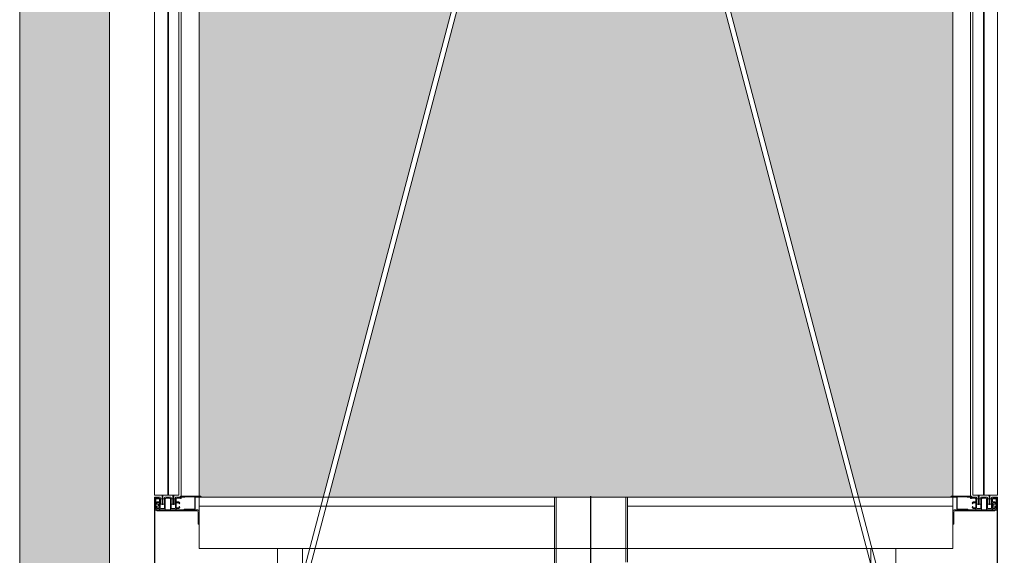
# Model space of a CAD drawing. Units: millimetres. Extents: x 0 to 210, y 0 to 297.
# Drawn here: x 145 to 181, y 117 to 136 of the extents above; entities that cross this region are included whole.
import ezdxf

# ---------------------------------------------------------------- set-up
doc = ezdxf.new("R2010")
doc.units = ezdxf.units.MM
doc.linetypes.add('EJES', pattern=[1.13, 0.8, -0.15, 0.03, -0.15])
doc.layers.add('ENOR_muro', color=140, linetype='Continuous', lineweight=0)
doc.layers.add('ENOR_ptasycabina', color=125, linetype='Continuous', lineweight=0)
for name, color, linetype in [('ENOR_trama 1', 8, 'Continuous'), ('ENOR_trama 2', 254, 'Continuous'), ('PYR2', 4, 'EJES')]:
    doc.layers.add(name, color=color, linetype=linetype)

# ---------------------------------------------------------------- blocks, each defined once
blk = doc.blocks.new('MA_1310_2AA_SEC_SS')
at = {"layer": 'ENOR_trama 1'}
blk.add_hatch(color=256, dxfattribs=at).paths.add_polyline_path([(0.249685, 9.866215), (3.505909, 9.866215), (3.505909, 10.066215), (0.599673, 10.066215), (0.599673, 10.066209), (0.249673, 10.066209), (0.249604, 11.258273), (-0.000386, 11.258273), (0, 4.390603), (0.25, 4.390603)])
at = {"layer": 'ENOR_trama 2'}
h = blk.add_hatch(color=256, dxfattribs=at)
h.paths.add_polyline_path([(1.398209, 8.413406), (1.377832, 8.417608), (1.396104, 8.506215), (0.5, 8.506215), (0.5, 6.318615), (0.503752, 6.318615, -1), (0.503752, 6.316215), (0.845814, 6.316215)])
h.paths.add_polyline_path([(0.860566, 6.316215), (2.322903, 6.316215), (1.771462, 8.410518), (1.745878, 8.405243), (1.725057, 8.506215), (1.458616, 8.506215), (1.437795, 8.405243), (1.412207, 8.410519)])
h.paths.add_polyline_path([(2.337655, 6.316215), (2.596248, 6.316215, -1), (2.596248, 6.318615), (2.6, 6.318615), (2.6, 8.506215), (1.78757, 8.506215), (1.805841, 8.417608), (1.78546, 8.413405)])
at = {"layer": 'ENOR_muro', "lineweight": 0}
blk.add_lwpolyline([(0.25, 4.390603), (0, 4.390603), (-0.000442, 12.266215), (3.099558, 12.266215), (3.099558, 11.884734), (2.849558, 11.884734), (2.849558, 12.066215), (0.249558, 12.066226), (0.249558, 11.316226), (0.249558, 12.066226), (0.249673, 10.066215), (3.505909, 10.066215), (3.505909, 9.866215), (0.249685, 9.866215), (0.25, 4.390603)], dxfattribs=at)
at = {"layer": 'ENOR_ptasycabina'}
for p, q in [((0.5, 6.173215), (0.5, 8.539715)), ((0.5, 8.539715), (0.5, 6.173215)), ((0.5, 8.539715), (0.5, 6.173215)), ((2.6, 8.539715), (2.6, 6.173215)), ((0.5, 8.533215), (0.5, 6.191716)), ((2.6, 8.533215), (2.6, 6.191716)), ((0.45, 8.316215), (0.45, 6.318615)), ((2.65, 8.316215), (2.65, 6.318615)), ((0.448273, 6.317415), (0.503752, 6.317415)), ((2.6, 6.316215), (0.5, 6.316215)), ((2.651727, 6.317415), (2.596248, 6.317415)), ((1.489796, 6.291215), (0.5, 6.291215)), ((2.6, 6.291215), (1.693878, 6.291215)), ((2.6, 6.173215), (0.5, 6.173215))]:
    blk.add_line(p, q, dxfattribs=at)
at = {"layer": 'ENOR_ptasycabina', "ltscale": 508}
for p, q in [((0.778568, 6.060914), (1.411224, 8.462816)), ((1.42519, 8.459812), (0.792559, 6.058029)), ((2.391944, 6.054005), (1.758483, 8.459812)), ((1.77245, 8.462816), (2.405935, 6.05689)), ((1.489796, 5.771684), (1.489796, 6.316215)), ((1.494898, 5.771684), (1.494898, 6.316215)), ((1.688776, 6.13495), (1.688776, 6.316215)), ((1.693878, 6.13495), (1.693878, 6.316215))]:
    blk.add_line(p, q, dxfattribs=at)
at = {"layer": 'ENOR_ptasycabina'}
for points in [[(0.414555, 6.321215), (0.414555, 8.333215), (0.375555, 8.333215), (0.375555, 6.321215)], [(0.443555, 8.333215), (0.443555, 6.321215), (0.412055, 6.321215), (0.412055, 8.333215)], [(2.656445, 8.333215), (2.656445, 6.321215), (2.687945, 6.321215), (2.687945, 8.333215)], [(2.685445, 6.321215), (2.685445, 8.333215), (2.724445, 8.333215), (2.724445, 6.321215)], [(0.375218, 6.287565), (0.378218, 6.290565), (0.385918, 6.290565), (0.386918, 6.291565), (0.386918, 6.295565), (0.385918, 6.296565), (0.378218, 6.296565), (0.375218, 6.299565)], [(2.724782, 6.287565), (2.721782, 6.290565), (2.714082, 6.290565), (2.713082, 6.291565), (2.713082, 6.295565), (2.714082, 6.296565), (2.721782, 6.296565), (2.724782, 6.299565)]]:
    blk.add_lwpolyline(points, close=True, dxfattribs=at)
for points in [[(0.4035, 6.286215, -0.41421356), (0.4015, 6.284215), (0.3935, 6.284215, -0.41421356), (0.3915, 6.286215), (0.3915, 6.314715, 0.41421356), (0.3905, 6.315715), (0.38875, 6.315715, 1), (0.38775, 6.315715), (0.38375, 6.315715, 1), (0.38275, 6.315715), (0.37875, 6.315715, 1), (0.37775, 6.315715), (0.376, 6.315715, 0.41421356), (0.375, 6.314715), (0.375, 6.311945), (0.376, 6.311945), (0.37727, 6.313215), (0.3875, 6.313215, -0.41421356), (0.3895, 6.311215), (0.3895, 6.303688, -0.41421356), (0.3885, 6.302688), (0.3822, 6.302688, 0.41421356), (0.3792, 6.299688), (0.3792, 6.299342), (0.379714, 6.299342), (0.379714, 6.297593), (0.381214, 6.297593), (0.381214, 6.299688, -0.41421356), (0.382214, 6.300688), (0.3885, 6.300688, -0.41421356), (0.3895, 6.299688), (0.3895, 6.288088, -0.41421356), (0.388, 6.286588), (0.382214, 6.286588, -0.41421356), (0.381214, 6.287588), (0.381214, 6.289682), (0.379714, 6.289682), (0.379714, 6.287934), (0.3792, 6.287934), (0.3792, 6.287588, 0.41421356), (0.3822, 6.284588), (0.3885, 6.284588, -0.41421356), (0.3895, 6.283588), (0.3895, 6.282215, 0.41421356), (0.3905, 6.281215), (0.4045, 6.281215, 0.41421356), (0.4055, 6.282215), (0.4055, 6.311215, -0.41421356), (0.4075, 6.313215), (0.4175, 6.313215, -0.41421356), (0.4195, 6.311215), (0.4195, 6.282215, 0.41421356), (0.4205, 6.281215), (0.4345, 6.281215, 0.41421356), (0.4355, 6.282215), (0.4355, 6.283588, -0.41421356), (0.4365, 6.284588), (0.4428, 6.284588, 0.41421356), (0.4458, 6.287588), (0.4458, 6.287934), (0.445286, 6.287934), (0.445286, 6.289682), (0.443786, 6.289682), (0.443786, 6.287588, -0.41421356), (0.442786, 6.286588), (0.437, 6.286588, -0.41421356), (0.4355, 6.288088), (0.4355, 6.299688, -0.41421356), (0.4365, 6.300688), (0.442786, 6.300688, -0.41421356), (0.443786, 6.299688), (0.443786, 6.297593), (0.445286, 6.297593), (0.445286, 6.299342), (0.4458, 6.299342), (0.4458, 6.299688, 0.41421356), (0.4428, 6.302688), (0.4365, 6.302688, -0.41421356), (0.4355, 6.303688), (0.4355, 6.311215, -0.41421356), (0.4375, 6.313215), (0.44773, 6.313215), (0.449, 6.311945), (0.45, 6.311945), (0.45, 6.314715, 0.41421356), (0.449, 6.315715), (0.44725, 6.315715, 1), (0.44625, 6.315715), (0.44225, 6.315715, 1), (0.44125, 6.315715), (0.43725, 6.315715, 1), (0.43625, 6.315715), (0.4345, 6.315715, 0.41421356), (0.4335, 6.314715), (0.4335, 6.286215, -0.41421356), (0.4315, 6.284215), (0.4235, 6.284215, -0.41421356), (0.4215, 6.286215), (0.4215, 6.314715, 0.41421356), (0.4205, 6.315715), (0.4045, 6.315715, 0.41421356), (0.4035, 6.314715)], [(2.6965, 6.286215, 0.41421356), (2.6985, 6.284215), (2.7065, 6.284215, 0.41421356), (2.7085, 6.286215), (2.7085, 6.314715, -0.41421356), (2.7095, 6.315715), (2.71125, 6.315715, -1), (2.71225, 6.315715), (2.71625, 6.315715, -1), (2.71725, 6.315715), (2.72125, 6.315715, -1), (2.72225, 6.315715), (2.724, 6.315715, -0.41421356), (2.725, 6.314715), (2.725, 6.311945), (2.724, 6.311945), (2.72273, 6.313215), (2.7125, 6.313215, 0.41421356), (2.7105, 6.311215), (2.7105, 6.303688, 0.41421356), (2.7115, 6.302688), (2.7178, 6.302688, -0.41421356), (2.7208, 6.299688), (2.7208, 6.299342), (2.720286, 6.299342), (2.720286, 6.297593), (2.718786, 6.297593), (2.718786, 6.299688, 0.41421356), (2.717786, 6.300688), (2.7115, 6.300688, 0.41421356), (2.7105, 6.299688), (2.7105, 6.288088, 0.41421356), (2.712, 6.286588), (2.717786, 6.286588, 0.41421356), (2.718786, 6.287588), (2.718786, 6.289682), (2.720286, 6.289682), (2.720286, 6.287934), (2.7208, 6.287934), (2.7208, 6.287588, -0.41421356), (2.7178, 6.284588), (2.7115, 6.284588, 0.41421356), (2.7105, 6.283588), (2.7105, 6.282215, -0.41421356), (2.7095, 6.281215), (2.6955, 6.281215, -0.41421356), (2.6945, 6.282215), (2.6945, 6.311215, 0.41421356), (2.6925, 6.313215), (2.6825, 6.313215, 0.41421356), (2.6805, 6.311215), (2.6805, 6.282215, -0.41421356), (2.6795, 6.281215), (2.6655, 6.281215, -0.41421356), (2.6645, 6.282215), (2.6645, 6.283588, 0.41421356), (2.6635, 6.284588), (2.6572, 6.284588, -0.41421356), (2.6542, 6.287588), (2.6542, 6.287934), (2.654714, 6.287934), (2.654714, 6.289682), (2.656214, 6.289682), (2.656214, 6.287588, 0.41421356), (2.657214, 6.286588), (2.663, 6.286588, 0.41421356), (2.6645, 6.288088), (2.6645, 6.299688, 0.41421356), (2.6635, 6.300688), (2.657214, 6.300688, 0.41421356), (2.656214, 6.299688), (2.656214, 6.297593), (2.654714, 6.297593), (2.654714, 6.299342), (2.6542, 6.299342), (2.6542, 6.299688, -0.41421356), (2.6572, 6.302688), (2.6635, 6.302688, 0.41421356), (2.6645, 6.303688), (2.6645, 6.311215, 0.41421356), (2.6625, 6.313215), (2.65227, 6.313215), (2.651, 6.311945), (2.65, 6.311945), (2.65, 6.314715, -0.41421356), (2.651, 6.315715), (2.65275, 6.315715, -1), (2.65375, 6.315715), (2.65775, 6.315715, -1), (2.65875, 6.315715), (2.66275, 6.315715, -1), (2.66375, 6.315715), (2.6655, 6.315715, -0.41421356), (2.6665, 6.314715), (2.6665, 6.286215, 0.41421356), (2.6685, 6.284215), (2.6765, 6.284215, 0.41421356), (2.6785, 6.286215), (2.6785, 6.314715, -0.41421356), (2.6795, 6.315715), (2.6955, 6.315715, -0.41421356), (2.6965, 6.314715)], [(0.376226, 6.284215, 0.41421356), (0.382226, 6.278215), (0.494, 6.278215, -0.41421356), (0.497, 6.275215), (0.497, 6.241215), (0.5, 6.241215), (0.5, 6.275215, 0.41421356), (0.494, 6.281215), (0.382226, 6.281215, -0.41421356), (0.379226, 6.284215), (0.379226, 6.309215), (0.376226, 6.309215)], [(2.723774, 6.284215, -0.41421356), (2.717774, 6.278215), (2.606, 6.278215, 0.41421356), (2.603, 6.275215), (2.603, 6.241215), (2.6, 6.241215), (2.6, 6.275215, -0.41421356), (2.606, 6.281215), (2.717774, 6.281215, 0.41421356), (2.720774, 6.284215), (2.720774, 6.309215), (2.723774, 6.309215)]]:
    blk.add_lwpolyline(points, format="xyb", close=True, dxfattribs=at)
for points in [[(0.379004, 6.288987), (0.378156, 6.289835), (0.375717, 6.287396, 0.19891237), (0.375014, 6.285699), (0.375014, 5.566215), (0.376214, 5.566215), (0.376214, 6.285699, -0.19891237), (0.376565, 6.286548), (0.379004, 6.288987), (0.379004, 6.298143), (0.376565, 6.300582, -0.19891237), (0.376214, 6.301431), (0.376214, 6.309957, -0.41421356), (0.377214, 6.310957), (0.387239, 6.310957), (0.387239, 6.312157), (0.377214, 6.312157, 0.41421356), (0.375014, 6.309957), (0.375014, 6.301431, 0.19891237), (0.375717, 6.299734), (0.378156, 6.297295), (0.379004, 6.298143)], [(0.396506, 6.321215, 0.07741906), (0.396269, 6.319694), (0.396269, 6.295194), (0.398769, 6.295194), (0.398769, 6.319694, -0.16495979), (0.399285, 6.321215, -0.16495979)], [(0.426506, 6.321215, 0.07741906), (0.426269, 6.319694), (0.426269, 6.295194), (0.428769, 6.295194), (0.428769, 6.319694, -0.16495979), (0.429285, 6.321215, -0.16495979)], [(0.489952, 6.317415, 0.41421356), (0.487552, 6.315015), (0.487552, 6.283615, -0.41421356), (0.486352, 6.282415), (0.457698, 6.282415), (0.457698, 6.281215), (0.486352, 6.281215, 0.41421356), (0.488752, 6.283615), (0.488752, 6.315015, -0.41421356), (0.489952, 6.316215), (0.503752, 6.316215, 1), (0.503752, 6.318615), (0.448273, 6.318615, 1), (0.448273, 6.316215), (0.459855, 6.316215), (0.459855, 6.317415)], [(2.610048, 6.317415, -0.41421356), (2.612448, 6.315015), (2.612448, 6.283615, 0.41421356), (2.613648, 6.282415), (2.642302, 6.282415), (2.642302, 6.281215), (2.613648, 6.281215, -0.41421356), (2.611248, 6.283615), (2.611248, 6.315015, 0.41421356), (2.610048, 6.316215), (2.596248, 6.316215, -1), (2.596248, 6.318615), (2.651727, 6.318615, -1), (2.651727, 6.316215), (2.640145, 6.316215), (2.640145, 6.317415)], [(2.673494, 6.321215, -0.07741906), (2.673731, 6.319694), (2.673731, 6.295194), (2.671231, 6.295194), (2.671231, 6.319694, 0.16495979), (2.670715, 6.321215, 0.16495979)], [(2.703494, 6.321215, -0.07741906), (2.703731, 6.319694), (2.703731, 6.295194), (2.701231, 6.295194), (2.701231, 6.319694, 0.16495979), (2.700715, 6.321215, 0.16495979)], [(2.720996, 6.288987), (2.721844, 6.289835), (2.724283, 6.287396, -0.19891237), (2.724986, 6.285699), (2.724986, 5.566215), (2.723786, 5.566215), (2.723786, 6.285699, 0.19891237), (2.723435, 6.286548), (2.720996, 6.288987), (2.720996, 6.298143), (2.723435, 6.300582, 0.19891237), (2.723786, 6.301431), (2.723786, 6.309957, 0.41421356), (2.722786, 6.310957), (2.712761, 6.310957), (2.712761, 6.312157), (2.722786, 6.312157, -0.41421356), (2.724986, 6.309957), (2.724986, 6.301431, -0.19891237), (2.724283, 6.299734), (2.721844, 6.297295), (2.720996, 6.298143)]]:
    blk.add_lwpolyline(points, format="xyb", dxfattribs=at)
for points in [[(0.398769, 6.311194), (0.403269, 6.311194), (0.403269, 6.296194), (0.391769, 6.296194), (0.391769, 6.311194), (0.396269, 6.311194)], [(0.428769, 6.311194), (0.433269, 6.311194), (0.433269, 6.296194), (0.421769, 6.296194), (0.421769, 6.311194), (0.426269, 6.311194)], [(2.671231, 6.311194), (2.666731, 6.311194), (2.666731, 6.296194), (2.678231, 6.296194), (2.678231, 6.311194), (2.673731, 6.311194)], [(2.701231, 6.311194), (2.696731, 6.311194), (2.696731, 6.296194), (2.708231, 6.296194), (2.708231, 6.311194), (2.703731, 6.311194)]]:
    blk.add_lwpolyline(points, dxfattribs=at)
at = {"layer": 'ENOR_ptasycabina', "ltscale": 508}
for points in [[(0.718028, 6.122195), (0.787803, 6.122195), (0.787803, 6.173215), (0.718028, 6.173215)], [(2.441447, 6.122195), (2.371671, 6.122195), (2.371671, 6.173215), (2.441447, 6.173215)]]:
    blk.add_lwpolyline(points, close=True, dxfattribs=at)
at = {"layer": 'PYR2'}
blk.add_line((1.591837, 5.988348), (1.591837, 6.319133), dxfattribs=at)
blk = doc.blocks.new('MA_1310_ficha 3_SSA')
at = {"layer": 'ENOR_trama 2', "xscale": 13.33333333331393, "yscale": 13.33333333331393, "zscale": 13.33333333333333}
blk.add_blockref('MA_1310_2AA_SEC_SS', (144.795, 34.499), dxfattribs=at)

msp = doc.modelspace()

# ---------------------------------------------------------------- block references
at = {"layer": 'ENOR_trama 2'}
msp.add_blockref('MA_1310_ficha 3_SSA', (0, 0), dxfattribs=at)

doc.saveas('drawing.dxf')
